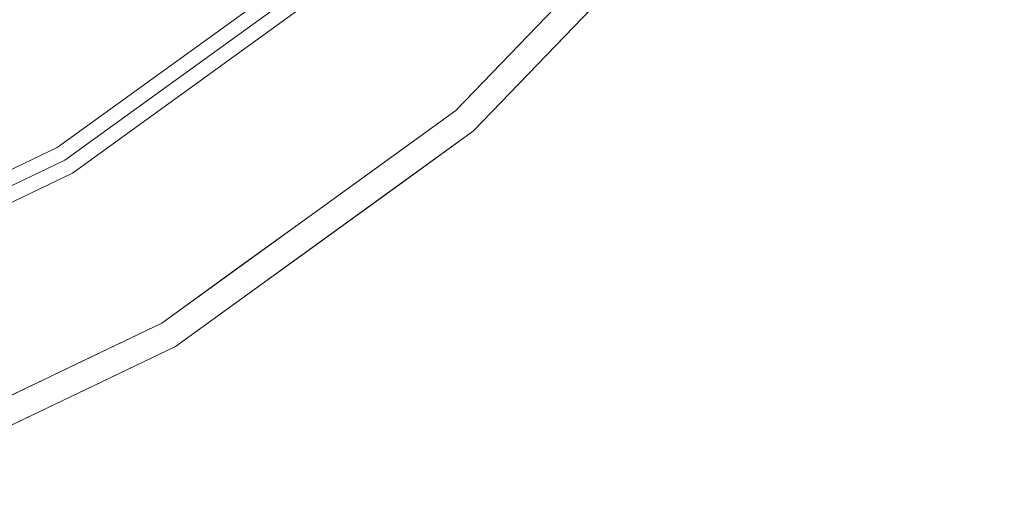
# Model space of a CAD drawing. Units: inches. Extents: x -41.4 to 41.3, y -43.3 to 43.3.
# Drawn here: x 30.7 to 37.8, y -42.4 to -38.8 of the extents above; entities that cross this region are included whole.
import ezdxf

# ---------------------------------------------------------------- set-up
doc = ezdxf.new("R2010")
doc.units = ezdxf.units.IN
doc.header["$MEASUREMENT"] = 0
doc.layers.add('SEAT-PANELFABRIC', color=5, linetype='Continuous', lineweight=9)
doc.layers.add('SEAT-SEATFABRIC', color=5, linetype='Continuous', lineweight=9)

msp = doc.modelspace()

# ---------------------------------------------------------------- linework, layer by layer
at = {"layer": 'SEAT-PANELFABRIC'}
for points, invisible_edges in [([(35.6878, -37.5875, 51.1811), (33.8597, -39.4888, 51.1811), (32.9353, -36.5577, 51.1811), (34.42, -34.6078, 51.1811)], 10), ([(35.6878, -37.5875, 4.41), (33.8597, -39.4888, 4.41), (32.9353, -36.5577, 4.41), (34.42, -34.6078, 4.41)], 10), ([(33.8597, -39.4888, 51.1811), (35.6878, -37.5875, 51.1811), (32.9353, -36.5577, 51.1811), (31.0857, -38.1655, 51.1811)], 10), ([(33.8597, -39.4888, 4.41), (35.6878, -37.5875, 4.41), (32.9353, -36.5577, 4.41), (31.0857, -38.1655, 4.41)], 10), ([(33.8597, -39.4888, 51.1811), (31.0857, -38.1655, 51.1811), (32.9353, -36.5577, 51.1811)], 13), ([(33.8597, -39.4888, 4.41), (31.0857, -38.1655, 4.41), (32.9353, -36.5577, 4.41)], 13), ([(31.8746, -38.8642, 3.9952), (32.4912, -38.0815, 4.1775), (33.811, -36.9347, 4.1043)], 15), ([(31.8746, -38.8642, 3.9952), (33.811, -36.9347, 4.1043), (33.6676, -37.4433, 3.8731)], 15), ([(31.8501, -38.9607, 3.1785), (33.6249, -37.4335, 3.3575), (32.8848, -38.3674, 2.9746)], 15), ([(33.6249, -37.4335, 3.3575), (31.8501, -38.9607, 3.1785), (31.9055, -39.0373, 3.4737)], 15), ([(33.6164, -37.4254, 52.4126), (31.857, -38.9703, 52.2336), (32.8848, -38.3674, 52.6164)], 15), ([(31.857, -38.9703, 52.2336), (33.6164, -37.4254, 52.4126), (33.6845, -37.4908, 52.1174)], 15), ([(33.0265, -38.5304, 3.5243), (33.6249, -37.4335, 3.3575), (31.9055, -39.0373, 3.4737)], 15), ([(33.5174, -37.4362, 51.5959), (32.6565, -37.9378, 51.4136), (31.3372, -39.0852, 51.4867)], 15), ([(33.5174, -37.4362, 51.5959), (31.3372, -39.0852, 51.4867), (31.8608, -39.014, 51.7179)], 15), ([(33.0265, -38.5304, 52.0668), (31.857, -38.9703, 52.2336), (33.6845, -37.4908, 52.1174)], 15), ([(33.5174, -37.4362, 51.5959), (31.8608, -39.014, 51.7179), (33.7309, -37.516, 51.8477)], 15), ([(31.8746, -38.8642, 3.9952), (33.6676, -37.4433, 3.8731), (31.924, -39.0867, 3.7433)], 15), ([(33.6676, -37.4433, 3.8731), (32.9556, -38.4489, 3.4709), (31.924, -39.0867, 3.7433)], 15), ([(32.5402, -39.9149, 4.3276), (32.2427, -39.657, 4.1274), (34.9709, -37.4923, 4.2768)], 15), ([(34.9709, -37.4923, 4.2768), (32.2427, -39.657, 4.1274), (33.9724, -38.0981, 4.0736)], 15), ([(32.5402, -39.9149, 4.3276), (34.9709, -37.4923, 4.2768), (34.5912, -38.3627, 4.3767)], 15), ([(31.8608, -39.014, 51.7179), (32.9556, -38.4489, 52.1201), (33.7309, -37.516, 51.8477)], 15), ([(35.6878, -37.5875, 4.41), (33.8597, -39.4888, 4.41), (34.5912, -38.3627, 4.3767)], 14), ([(33.8597, -39.4888, 51.1811), (35.6878, -37.5875, 51.1811), (34.4652, -38.2415, 51.2635)], 14), ([(33.8736, -37.7017, 52.6227), (32.155, -39.3329, 52.5645), (34.011, -37.8255, 52.4487)], 15), ([(32.155, -39.3329, 52.5645), (33.8736, -37.7017, 52.6227), (32.8848, -38.3674, 52.6164)], 15), ([(35.8413, -37.7107, 50.9843), (33.9888, -39.6374, 50.9843), (33.9888, -39.6374, 4.6068), (35.8413, -37.7107, 4.6068)], 10), ([(30.276, -39.0787, 51.2202), (30.8812, -39.0943, 51.337), (32.3698, -37.775, 51.2628)], 15), ([(32.3698, -37.775, 51.2628), (31.0857, -38.1655, 51.1811), (30.276, -39.0787, 51.2202)], 15), ([(31.0857, -38.1655, 4.41), (32.3698, -37.775, 4.3283), (30.2795, -39.0827, 4.3697)], 15), ([(31.0395, -38.9139, 4.2855), (30.2795, -39.0827, 4.3697), (32.3698, -37.775, 4.3283)], 15), ([(32.6565, -37.9378, 51.4136), (32.3698, -37.775, 51.2628), (30.8812, -39.0943, 51.337)], 15), ([(32.4912, -38.0815, 4.1775), (31.0395, -38.9139, 4.2855), (32.3698, -37.775, 4.3283)], 15), ([(32.088, -39.2539, 2.9684), (33.9425, -37.779, 3.0265), (32.1915, -39.4072, 3.1424)], 15), ([(33.9425, -37.779, 3.0265), (32.088, -39.2539, 2.9684), (32.8848, -38.3674, 2.9746)], 15), ([(32.9556, -38.4489, 3.4709), (33.9393, -37.7359, 3.7732), (32.1674, -39.3994, 3.8941)], 15), ([(32.1674, -39.3994, 3.8941), (33.9393, -37.7359, 3.7732), (33.9724, -38.0981, 4.0736)], 15), ([(34.0188, -37.833, 3.3227), (32.1915, -39.4072, 3.1424), (33.9425, -37.779, 3.0265)], 15), ([(32.9556, -38.4489, 52.1201), (32.1127, -39.3238, 51.8178), (34.0066, -37.8006, 51.697)], 15), ([(34.0066, -37.8006, 51.697), (32.1127, -39.3238, 51.8178), (32.4668, -39.4069, 51.5175)], 15), ([(32.1978, -39.416, 52.2683), (34.011, -37.8255, 52.4487), (32.155, -39.3329, 52.5645)], 15), ([(32.1915, -39.4072, 3.1424), (34.0188, -37.833, 3.3227), (33.0265, -38.5304, 3.5243)], 15), ([(34.011, -37.8255, 52.4487), (32.1978, -39.416, 52.2683), (33.0265, -38.5304, 52.0668)], 15), ([(34.2512, -37.911, 51.4637), (34.0066, -37.8006, 51.697), (32.4668, -39.4069, 51.5175)], 15), ([(34.4652, -38.2415, 51.2635), (34.2512, -37.911, 51.4637), (31.7279, -40.3114, 51.3143)], 15), ([(31.7279, -40.3114, 51.3143), (34.2512, -37.911, 51.4637), (32.4668, -39.4069, 51.5175)], 15), ([(28.8699, -39.1837, 4.6068), (28.8699, -39.1837, 50.9843), (30.9724, -38.0046, 50.9843), (30.9724, -38.0046, 4.6068)], 5), ([(30.8812, -39.0943, 51.337), (31.3372, -39.0852, 51.4867), (32.6565, -37.9378, 51.4136)], 15), ([(30.5985, -39.4565, 4.158), (31.0395, -38.9139, 4.2855), (32.4912, -38.0815, 4.1775)], 15), ([(30.5985, -39.4565, 4.158), (32.4912, -38.0815, 4.1775), (31.8746, -38.8642, 3.9952)], 15), ([(32.2427, -39.657, 4.1274), (32.1674, -39.3994, 3.8941), (33.9724, -38.0981, 4.0736)], 15), ([(31.0857, -38.1655, 51.1811), (28.9481, -39.3644, 51.1811), (31.7224, -41.0345, 51.1811), (33.8597, -39.4888, 51.1811)], 10), ([(31.7224, -41.0345, 4.41), (31.0857, -38.1655, 4.41), (28.9481, -39.3644, 4.41), (29.3441, -42.1753, 4.41)], 5), ([(28.9481, -39.3644, 4.41), (31.0857, -38.1655, 4.41), (30.2795, -39.0827, 4.3697)], 14), ([(31.7224, -41.0345, 51.1811), (28.9481, -39.3644, 51.1811), (31.0857, -38.1655, 51.1811), (33.8597, -39.4888, 51.1811)], 5), ([(31.7224, -41.0345, 4.41), (28.9481, -39.3644, 4.41), (31.0857, -38.1655, 4.41), (33.8597, -39.4888, 4.41)], 5), ([(28.9481, -39.3644, 51.1811), (30.276, -39.0787, 51.2202), (31.0857, -38.1655, 51.1811)], 3), ([(33.8597, -39.4888, 4.41), (31.0857, -38.1655, 4.41), (31.7224, -41.0345, 4.41)], 3), ([(34.4652, -38.2415, 51.2635), (31.7279, -40.3114, 51.3143), (32.6427, -40.0566, 51.2144)], 15), ([(33.8597, -39.4888, 51.1811), (34.4652, -38.2415, 51.2635), (32.6427, -40.0566, 51.2144)], 15), ([(33.8597, -39.4888, 4.41), (32.5402, -39.9149, 4.3276), (34.5912, -38.3627, 4.3767)], 15), ([(31.857, -38.9703, 52.2336), (30.9626, -39.7575, 52.6164), (32.8848, -38.3674, 52.6164)], 13), ([(32.155, -39.3329, 52.5645), (32.8848, -38.3674, 52.6164), (30.9626, -39.7575, 52.6164)], 13), ([(32.8848, -38.3674, 2.9746), (32.088, -39.2539, 2.9684), (30.9626, -39.7575, 2.9746)], 3), ([(30.9626, -39.7575, 2.9746), (31.8501, -38.9607, 3.1785), (32.8848, -38.3674, 2.9746)], 3), ([(35.0939, -38.3984, 4.4262), (34.4395, -39.1498, 4.4676), (34.7737, -38.5381, 4.41)], 15), ([(34.4395, -39.1498, 4.4676), (35.0939, -38.3984, 4.4262), (34.9339, -38.6714, 4.478)], 15), ([(31.0178, -39.8503, 3.4709), (32.9556, -38.4489, 3.4709), (32.1674, -39.3994, 3.8941)], 14), ([(32.9556, -38.4489, 3.4709), (31.0178, -39.8503, 3.4709), (31.924, -39.0867, 3.7433)], 14), ([(32.1127, -39.3238, 51.8178), (32.9556, -38.4489, 52.1201), (31.0178, -39.8503, 52.1201)], 13), ([(31.8608, -39.014, 51.7179), (31.0178, -39.8503, 52.1201), (32.9556, -38.4489, 52.1201)], 13), ([(34.9151, -38.674, 50.9843), (35.1779, -38.4603, 51.0589), (34.7498, -38.9068, 51.0595)], 15), ([(34.8806, -38.7094, 51.1258), (34.7498, -38.9068, 51.0595), (35.1779, -38.4603, 51.0589)], 15), ([(31.857, -38.9703, 52.2336), (33.0265, -38.5304, 52.0668), (31.073, -39.9431, 52.0668)], 13), ([(31.073, -39.9431, 52.0668), (33.0265, -38.5304, 52.0668), (32.1978, -39.416, 52.2683)], 14), ([(32.1915, -39.4072, 3.1424), (33.0265, -38.5304, 3.5243), (31.073, -39.9431, 3.5243)], 13), ([(31.9055, -39.0373, 3.4737), (31.073, -39.9431, 3.5243), (33.0265, -38.5304, 3.5243)], 13), ([(34.3167, -39.0135, 51.1811), (34.8806, -38.7094, 51.1258), (34.7737, -38.5381, 51.1811)], 3), ([(34.3167, -39.0135, 4.41), (34.7737, -38.5381, 4.41), (34.4395, -39.1498, 4.4676)], 14), ([(34.2291, -39.4038, 4.5318), (34.4395, -39.1498, 4.4676), (34.9339, -38.6714, 4.478)], 15), ([(34.4519, -39.1557, 4.6068), (34.2291, -39.4038, 4.5318), (34.9339, -38.6714, 4.478)], 15), ([(34.3857, -39.2007, 51.1234), (34.8806, -38.7094, 51.1258), (34.3167, -39.0135, 51.1811)], 15), ([(34.7498, -38.9068, 51.0595), (34.8806, -38.7094, 51.1258), (34.3857, -39.2007, 51.1234)], 15), ([(34.4519, -39.1557, 4.6068), (34.9339, -38.6714, 4.478), (34.9151, -38.674, 4.6068)], 3), ([(34.4519, -39.1557, 50.9843), (34.9151, -38.674, 50.9843), (34.7498, -38.9068, 51.0595)], 14), ([(30.5985, -39.4565, 4.158), (31.8746, -38.8642, 3.9952), (30.2487, -39.8896, 3.9869)], 15), ([(31.924, -39.0867, 3.7433), (30.2487, -39.8896, 3.9869), (31.8746, -38.8642, 3.9952)], 15), ([(30.2795, -39.0827, 4.3697), (31.0395, -38.9139, 4.2855), (29.3982, -39.8583, 4.2673)], 15), ([(29.3982, -39.8583, 4.2673), (31.0395, -38.9139, 4.2855), (30.5985, -39.4565, 4.158)], 15), ([(34.7498, -38.9068, 51.0595), (34.2298, -39.4046, 51.0567), (34.4519, -39.1557, 50.9843)], 15), ([(34.3857, -39.2007, 51.1234), (34.2298, -39.4046, 51.0567), (34.7498, -38.9068, 51.0595)], 15), ([(31.857, -38.9703, 52.2336), (29.8389, -40.1573, 52.4126), (30.9626, -39.7575, 52.6164)], 15), ([(29.8797, -40.2425, 52.1174), (29.8389, -40.1573, 52.4126), (31.857, -38.9703, 52.2336)], 15), ([(29.844, -40.1679, 3.3575), (31.9055, -39.0373, 3.4737), (31.8501, -38.9607, 3.1785)], 15), ([(29.844, -40.1679, 3.3575), (31.8501, -38.9607, 3.1785), (30.9626, -39.7575, 2.9746)], 15), ([(31.857, -38.9703, 52.2336), (31.073, -39.9431, 52.0668), (29.8797, -40.2425, 52.1174)], 15), ([(28.128, -40.1788, 51.2569), (30.8812, -39.0943, 51.337), (30.276, -39.0787, 51.2202)], 15), ([(29.6283, -40.0269, 51.4735), (29.8539, -40.2949, 51.8257), (31.8608, -39.014, 51.7179)], 15), ([(29.6283, -40.0269, 51.4735), (31.8608, -39.014, 51.7179), (31.3372, -39.0852, 51.4867)], 15), ([(31.073, -39.9431, 3.5243), (31.9055, -39.0373, 3.4737), (29.844, -40.1679, 3.3575)], 15), ([(29.8539, -40.2949, 51.8257), (31.0178, -39.8503, 52.1201), (31.8608, -39.014, 51.7179)], 15), ([(34.3167, -39.0135, 51.1811), (33.8597, -39.4888, 51.1811), (34.1186, -39.3613, 51.1657)], 14), ([(34.1662, -39.3169, 4.4249), (33.8597, -39.4888, 4.41), (34.3167, -39.0135, 4.41)], 13), ([(34.3167, -39.0135, 51.1811), (34.1186, -39.3613, 51.1657), (34.3857, -39.2007, 51.1234)], 15), ([(34.1662, -39.3169, 4.4249), (34.3167, -39.0135, 4.41), (34.4395, -39.1498, 4.4676)], 15), ([(30.8812, -39.0943, 51.337), (28.128, -40.1788, 51.2569), (29.6283, -40.0269, 51.4735)], 15), ([(31.3372, -39.0852, 51.4867), (30.8812, -39.0943, 51.337), (29.6283, -40.0269, 51.4735)], 15), ([(31.924, -39.0867, 3.7433), (31.0178, -39.8503, 3.4709), (29.8504, -40.2909, 3.7727)], 15), ([(30.2487, -39.8896, 3.9869), (31.924, -39.0867, 3.7433), (29.8504, -40.2909, 3.7727)], 15), ([(34.4395, -39.1498, 4.4676), (34.2291, -39.4038, 4.5318), (33.9792, -39.5699, 4.4681)], 15), ([(34.1662, -39.3169, 4.4249), (34.4395, -39.1498, 4.4676), (33.9792, -39.5699, 4.4681)], 15), ([(34.3857, -39.2007, 51.1234), (33.9233, -39.6185, 51.1229), (34.2298, -39.4046, 51.0567)], 15), ([(34.3857, -39.2007, 51.1234), (34.1186, -39.3613, 51.1657), (33.9233, -39.6185, 51.1229)], 15), ([(34.2298, -39.4046, 51.0567), (33.9888, -39.6374, 50.9843), (34.4519, -39.1557, 50.9843)], 13), ([(34.4519, -39.1557, 4.6068), (33.9888, -39.6374, 4.6068), (34.2291, -39.4038, 4.5318)], 14), ([(32.088, -39.2539, 2.9684), (30.1241, -40.5517, 3.0256), (30.9626, -39.7575, 2.9746)], 15), ([(30.1241, -40.5517, 3.0256), (32.088, -39.2539, 2.9684), (32.1915, -39.4072, 3.1424)], 15), ([(28.9481, -39.3644, 51.1811), (26.6117, -40.1042, 51.1811), (29.3441, -42.1753, 51.1811), (31.7224, -41.0345, 51.1811)], 10), ([(29.3441, -42.1753, 51.1811), (26.6117, -40.1042, 51.1811), (28.9481, -39.3644, 51.1811), (31.7224, -41.0345, 51.1811)], 5), ([(29.3441, -42.1753, 4.41), (26.6117, -40.1042, 4.41), (28.9481, -39.3644, 4.41), (31.7224, -41.0345, 4.41)], 5), ([(30.0244, -40.5441, 51.846), (29.6299, -40.9231, 51.6225), (32.1127, -39.3238, 51.8178)], 15), ([(32.1127, -39.3238, 51.8178), (29.6299, -40.9231, 51.6225), (32.4668, -39.4069, 51.5175)], 15), ([(31.0178, -39.8503, 52.1201), (30.0244, -40.5441, 51.846), (32.1127, -39.3238, 51.8178)], 15), ([(32.155, -39.3329, 52.5645), (30.9626, -39.7575, 52.6164), (30.1739, -40.6184, 52.4505)], 15), ([(30.1739, -40.6184, 52.4505), (32.1978, -39.416, 52.2683), (32.155, -39.3329, 52.5645)], 15), ([(34.1186, -39.3613, 51.1657), (33.6468, -39.7684, 51.1661), (33.9233, -39.6185, 51.1229)], 15), ([(33.8597, -39.4888, 51.1811), (33.6468, -39.7684, 51.1661), (34.1186, -39.3613, 51.1657)], 15), ([(33.6974, -39.7275, 4.4254), (34.1662, -39.3169, 4.4249), (33.9792, -39.5699, 4.4681)], 15), ([(33.8597, -39.4888, 4.41), (34.1662, -39.3169, 4.4249), (33.6974, -39.7275, 4.4254)], 15), ([(29.5305, -40.9103, 52.2275), (32.1978, -39.416, 52.2683), (30.1739, -40.6184, 52.4505)], 15), ([(29.5305, -40.9103, 52.2275), (31.073, -39.9431, 52.0668), (32.1978, -39.416, 52.2683)], 15), ([(32.4668, -39.4069, 51.5175), (29.6299, -40.9231, 51.6225), (30.1982, -40.9064, 51.4382)], 15), ([(31.0178, -39.8503, 3.4709), (32.1674, -39.3994, 3.8941), (30.0326, -40.5613, 3.7732)], 15), ([(30.6861, -40.4238, 3.9806), (30.0326, -40.5613, 3.7732), (32.1674, -39.3994, 3.8941)], 15), ([(32.1915, -39.4072, 3.1424), (30.1269, -40.6544, 3.322), (30.1241, -40.5517, 3.0256)], 15), ([(30.1269, -40.6544, 3.322), (32.1915, -39.4072, 3.1424), (31.073, -39.9431, 3.5243)], 15), ([(32.4668, -39.4069, 51.5175), (30.1982, -40.9064, 51.4382), (31.7279, -40.3114, 51.3143)], 15), ([(32.2427, -39.657, 4.1274), (30.6861, -40.4238, 3.9806), (32.1674, -39.3994, 3.8941)], 15), ([(33.9233, -39.6185, 51.1229), (33.7241, -39.8429, 51.0592), (34.2298, -39.4046, 51.0567)], 15), ([(33.9888, -39.6374, 50.9843), (34.2298, -39.4046, 51.0567), (33.7241, -39.8429, 51.0592)], 15), ([(34.2291, -39.4038, 4.5318), (33.7247, -39.8436, 4.5344), (33.9792, -39.5699, 4.4681)], 15), ([(33.9888, -39.6374, 4.6068), (33.7247, -39.8436, 4.5344), (34.2291, -39.4038, 4.5318)], 15), ([(33.8597, -39.4888, 4.41), (31.7224, -41.0345, 4.41), (32.5402, -39.9149, 4.3276)], 14), ([(31.7224, -41.0345, 51.1811), (33.8597, -39.4888, 51.1811), (32.6427, -40.0566, 51.2144)], 14), ([(33.6468, -39.7684, 51.1661), (33.8597, -39.4888, 51.1811), (33.3253, -39.8753, 51.1811)], 13), ([(33.3253, -39.8753, 4.41), (33.8597, -39.4888, 4.41), (33.6974, -39.7275, 4.4254)], 14), ([(33.5011, -39.9697, 4.4676), (33.9792, -39.5699, 4.4681), (33.7247, -39.8436, 4.5344)], 15), ([(33.5011, -39.9697, 4.4676), (33.6974, -39.7275, 4.4254), (33.9792, -39.5699, 4.4681)], 15), ([(33.9888, -39.6374, 50.9843), (31.823, -41.2037, 50.9843), (31.823, -41.2037, 4.6068), (33.9888, -39.6374, 4.6068)], 10), ([(33.4432, -40.0159, 51.1234), (33.7241, -39.8429, 51.0592), (33.9233, -39.6185, 51.1229)], 15), ([(33.6468, -39.7684, 51.1661), (33.4432, -40.0159, 51.1234), (33.9233, -39.6185, 51.1229)], 15), ([(33.4474, -40.029, 50.9843), (33.9888, -39.6374, 50.9843), (33.7241, -39.8429, 51.0592)], 14), ([(33.7247, -39.8436, 4.5344), (33.9888, -39.6374, 4.6068), (33.4474, -40.029, 4.6068)], 13), ([(32.2427, -39.657, 4.1274), (30.1982, -40.9064, 4.1529), (30.6861, -40.4238, 3.9806)], 15), ([(32.5402, -39.9149, 4.3276), (30.1982, -40.9064, 4.1529), (32.2427, -39.657, 4.1274)], 15), ([(29.8389, -40.1573, 52.4126), (28.8237, -40.7834, 52.6164), (30.9626, -39.7575, 52.6164)], 13), ([(28.8237, -40.7834, 52.6164), (30.1739, -40.6184, 52.4505), (30.9626, -39.7575, 52.6164)], 3), ([(30.1241, -40.5517, 3.0256), (28.8237, -40.7834, 2.9746), (30.9626, -39.7575, 2.9746)], 13), ([(30.9626, -39.7575, 2.9746), (28.8237, -40.7834, 2.9746), (29.844, -40.1679, 3.3575)], 14), ([(33.3253, -39.8753, 4.41), (33.6974, -39.7275, 4.4254), (33.5011, -39.9697, 4.4676)], 15), ([(33.6468, -39.7684, 51.1661), (33.3253, -39.8753, 51.1811), (33.4432, -40.0159, 51.1234)], 15), ([(28.8616, -40.8846, 3.4709), (31.0178, -39.8503, 3.4709), (30.0326, -40.5613, 3.7732)], 14), ([(28.8616, -40.8846, 3.4709), (29.8504, -40.2909, 3.7727), (31.0178, -39.8503, 3.4709)], 3), ([(31.0178, -39.8503, 52.1201), (28.8616, -40.8846, 52.1201), (30.0244, -40.5441, 51.846)], 14), ([(28.8616, -40.8846, 52.1201), (31.0178, -39.8503, 52.1201), (29.8539, -40.2949, 51.8257)], 14), ([(33.7241, -39.8429, 51.0592), (33.4432, -40.0159, 51.1234), (32.9007, -40.4389, 51.1131)], 15), ([(33.4474, -40.029, 50.9843), (33.7241, -39.8429, 51.0592), (32.9007, -40.4389, 51.1131)], 15), ([(33.1594, -40.2893, 4.5316), (33.7247, -39.8436, 4.5344), (33.4474, -40.029, 4.6068)], 15), ([(33.5011, -39.9697, 4.4676), (33.7247, -39.8436, 4.5344), (33.1594, -40.2893, 4.5316)], 15), ([(30.4115, -41.3512, 4.3703), (29.6899, -41.3951, 4.2842), (32.5402, -39.9149, 4.3276)], 15), ([(32.5402, -39.9149, 4.3276), (29.6899, -41.3951, 4.2842), (30.1982, -40.9064, 4.1529)], 15), ([(32.5402, -39.9149, 4.3276), (31.7224, -41.0345, 4.41), (30.4115, -41.3512, 4.3703)], 15), ([(33.3253, -39.8753, 51.1811), (32.791, -40.2617, 51.1811), (33.4432, -40.0159, 51.1234)], 14), ([(33.3253, -39.8753, 4.41), (32.9457, -40.3914, 4.4653), (32.791, -40.2617, 4.41)], 3), ([(33.5011, -39.9697, 4.4676), (32.9457, -40.3914, 4.4653), (33.3253, -39.8753, 4.41)], 15), ([(31.073, -39.9431, 52.0668), (28.8994, -40.9857, 52.0668), (29.8797, -40.2425, 52.1174)], 14), ([(31.073, -39.9431, 52.0668), (29.5305, -40.9103, 52.2275), (28.8994, -40.9857, 52.0668)], 3), ([(31.073, -39.9431, 3.5243), (28.8994, -40.9857, 3.5243), (30.1269, -40.6544, 3.322)], 14), ([(28.8994, -40.9857, 3.5243), (31.073, -39.9431, 3.5243), (29.844, -40.1679, 3.3575)], 14), ([(33.1594, -40.2893, 4.5316), (32.9457, -40.3914, 4.4653), (33.5011, -39.9697, 4.4676)], 15), ([(32.6427, -40.0566, 51.2144), (30.3963, -41.3193, 51.2296), (31.7224, -41.0345, 51.1811)], 15), ([(31.7279, -40.3114, 51.3143), (30.3963, -41.3193, 51.2296), (32.6427, -40.0566, 51.2144)], 15), ([(32.6081, -40.5593, 51.1648), (33.4432, -40.0159, 51.1234), (32.791, -40.2617, 51.1811)], 15), ([(33.4432, -40.0159, 51.1234), (32.6081, -40.5593, 51.1648), (32.9007, -40.4389, 51.1131)], 15), ([(33.4474, -40.029, 50.9843), (32.9007, -40.4389, 51.1131), (32.9059, -40.4206, 50.9843)], 3), ([(33.4474, -40.029, 4.6068), (32.9059, -40.4206, 4.6068), (33.1594, -40.2893, 4.5316)], 14), ([(32.791, -40.2617, 51.1811), (32.2567, -40.6481, 51.1811), (32.6081, -40.5593, 51.1648)], 14), ([(32.2567, -40.6481, 4.41), (32.791, -40.2617, 4.41), (32.3738, -40.79, 4.4671)], 14), ([(32.791, -40.2617, 4.41), (32.9457, -40.3914, 4.4653), (32.3738, -40.79, 4.4671)], 15), ([(32.9059, -40.4206, 4.6068), (32.6577, -40.6511, 4.5321), (33.1594, -40.2893, 4.5316)], 15), ([(32.9457, -40.3914, 4.4653), (33.1594, -40.2893, 4.5316), (32.6577, -40.6511, 4.5321)], 15), ([(31.7279, -40.3114, 51.3143), (30.1982, -40.9064, 51.4382), (30.3963, -41.3193, 51.2296)], 15), ([(32.3265, -40.8229, 51.1225), (32.9007, -40.4389, 51.1131), (32.6081, -40.5593, 51.1648)], 15), ([(32.3265, -40.8229, 51.1225), (32.3645, -40.8121, 50.9843), (32.9007, -40.4389, 51.1131)], 15), ([(32.9059, -40.4206, 50.9843), (32.9007, -40.4389, 51.1131), (32.3645, -40.8121, 50.9843)], 3), ([(32.6577, -40.6511, 4.5321), (32.9059, -40.4206, 4.6068), (32.3645, -40.8121, 4.6068)], 13), ([(32.3738, -40.79, 4.4671), (32.9457, -40.3914, 4.4653), (32.6577, -40.6511, 4.5321)], 15), ([(32.3265, -40.8229, 51.1225), (32.6081, -40.5593, 51.1648), (32.0438, -40.926, 51.1663)], 15), ([(32.2567, -40.6481, 51.1811), (32.0438, -40.926, 51.1663), (32.6081, -40.5593, 51.1648)], 15), ([(32.0438, -40.926, 51.1663), (32.2567, -40.6481, 51.1811), (31.7224, -41.0345, 51.1811)], 13), ([(32.2567, -40.6481, 4.41), (31.8504, -41.1154, 4.4636), (31.7224, -41.0345, 4.41)], 3), ([(32.2567, -40.6481, 4.41), (32.3738, -40.79, 4.4671), (31.8504, -41.1154, 4.4636)], 15), ([(32.0829, -41.0264, 4.5287), (32.6577, -40.6511, 4.5321), (32.3645, -40.8121, 4.6068)], 15), ([(32.3738, -40.79, 4.4671), (32.6577, -40.6511, 4.5321), (32.0829, -41.0264, 4.5287)], 15), ([(31.8504, -41.1154, 4.4636), (32.3738, -40.79, 4.4671), (32.0829, -41.0264, 4.5287)], 15), ([(31.7914, -41.1583, 51.121), (32.3645, -40.8121, 50.9843), (32.3265, -40.8229, 51.1225)], 15), ([(32.3645, -40.8121, 50.9843), (31.7914, -41.1583, 51.121), (31.823, -41.2037, 50.9843)], 3), ([(31.7914, -41.1583, 51.121), (32.3265, -40.8229, 51.1225), (32.0438, -40.926, 51.1663)], 15), ([(32.3645, -40.8121, 4.6068), (31.823, -41.2037, 4.6068), (32.0829, -41.0264, 4.5287)], 14), ([(32.0438, -40.926, 51.1663), (31.7224, -41.0345, 51.1811), (31.5022, -41.2503, 51.1659)], 15), ([(32.0438, -40.926, 51.1663), (31.5022, -41.2503, 51.1659), (31.7914, -41.1583, 51.121)], 15), ([(31.7224, -41.0345, 4.41), (29.3441, -42.1753, 4.41), (30.4115, -41.3512, 4.3703)], 14), ([(30.3963, -41.3193, 51.2296), (29.3441, -42.1753, 51.1811), (31.7224, -41.0345, 51.1811)], 13), ([(31.7224, -41.0345, 51.1811), (31.1278, -41.3197, 51.1811), (31.5022, -41.2503, 51.1659)], 14), ([(31.1278, -41.3197, 4.41), (31.7224, -41.0345, 4.41), (31.3182, -41.4243, 4.4667)], 14), ([(31.8504, -41.1154, 4.4636), (31.3182, -41.4243, 4.4667), (31.7224, -41.0345, 4.41)], 15), ([(31.8504, -41.1154, 4.4636), (32.0829, -41.0264, 4.5287), (31.5239, -41.3615, 4.5351)], 15), ([(31.823, -41.2037, 4.6068), (31.5239, -41.3615, 4.5351), (32.0829, -41.0264, 4.5287)], 15), ([(31.8504, -41.1154, 4.4636), (31.5239, -41.3615, 4.5351), (31.3182, -41.4243, 4.4667)], 15), ([(29.4131, -42.3597, 4.6068), (31.823, -41.2037, 4.6068), (31.823, -41.2037, 50.9843), (29.4131, -42.3597, 50.9843)], 10), ([(31.823, -41.2037, 50.9843), (31.5232, -41.3606, 51.0586), (31.2205, -41.4927, 50.9843)], 3), ([(31.2205, -41.4927, 4.6068), (31.5239, -41.3615, 4.5351), (31.823, -41.2037, 4.6068)], 3), ([(31.24, -41.4665, 51.1245), (31.5232, -41.3606, 51.0586), (31.7914, -41.1583, 51.121)], 15), ([(31.5022, -41.2503, 51.1659), (31.24, -41.4665, 51.1245), (31.7914, -41.1583, 51.121)], 15), ([(31.5232, -41.3606, 51.0586), (31.823, -41.2037, 50.9843), (31.7914, -41.1583, 51.121)], 15), ([(31.24, -41.4665, 51.1245), (31.5022, -41.2503, 51.1659), (31.1278, -41.3197, 51.1811)], 15), ([(31.1278, -41.3197, 51.1811), (30.5332, -41.6049, 51.1811), (31.24, -41.4665, 51.1245)], 14), ([(31.1278, -41.3197, 4.41), (30.9054, -41.5692, 4.4243), (30.5332, -41.6049, 4.41)], 3), ([(30.6927, -41.7483, 4.4678), (31.5239, -41.3615, 4.5351), (31.2205, -41.4927, 4.6068)], 15), ([(31.3182, -41.4243, 4.4667), (31.5239, -41.3615, 4.5351), (30.6927, -41.7483, 4.4678)], 15), ([(31.24, -41.4665, 51.1245), (30.8908, -41.6946, 51.0658), (31.5232, -41.3606, 51.0586)], 15), ([(31.2205, -41.4927, 50.9843), (31.5232, -41.3606, 51.0586), (30.8908, -41.6946, 51.0658)], 15), ([(30.9054, -41.5692, 4.4243), (31.1278, -41.3197, 4.41), (31.3182, -41.4243, 4.4667)], 15), ([(30.6927, -41.7483, 4.4678), (30.9054, -41.5692, 4.4243), (31.3182, -41.4243, 4.4667)], 15), ([(30.3626, -41.8649, 51.1514), (31.24, -41.4665, 51.1245), (30.5332, -41.6049, 51.1811)], 15), ([(31.24, -41.4665, 51.1245), (30.3626, -41.8649, 51.1514), (30.8908, -41.6946, 51.0658)], 15), ([(30.8908, -41.6946, 51.0658), (30.618, -41.7817, 50.9843), (31.2205, -41.4927, 50.9843)], 13), ([(31.2205, -41.4927, 4.6068), (30.618, -41.7817, 4.6068), (30.6927, -41.7483, 4.4678)], 14), ([(30.5332, -41.6049, 4.41), (30.9054, -41.5692, 4.4243), (30.0508, -42.04, 4.4661)], 15), ([(30.9054, -41.5692, 4.4243), (30.6927, -41.7483, 4.4678), (30.0508, -42.04, 4.4661)], 15), ([(30.618, -41.7817, 50.9843), (30.8908, -41.6946, 51.0658), (30.2909, -41.9753, 51.0745)], 15), ([(30.2909, -41.9753, 51.0745), (30.8908, -41.6946, 51.0658), (30.3626, -41.8649, 51.1514)], 15), ([(30.6927, -41.7483, 4.4678), (30.3299, -41.9659, 4.5327), (30.0508, -42.04, 4.4661)], 15), ([(30.618, -41.7817, 4.6068), (30.3299, -41.9659, 4.5327), (30.6927, -41.7483, 4.4678)], 15)]:
    msp.add_3dface(points, dxfattribs=dict(at, invisible_edges=invisible_edges))
at = {"layer": 'SEAT-SEATFABRIC'}
for points, invisible_edges in [([(-36.8823, -13.3858, 15.748), (-24.1837, -39.9606, 15.748), (24.1737, -39.9606, 15.748), (36.8724, -13.3858, 15.748)], 5), ([(24.1737, -39.9606, 5.8595), (-24.1837, -39.9606, 5.8595), (-36.8823, -13.3858, 5.8595), (36.8724, -13.3858, 5.8595)], 10), ([(36.8724, -13.3858, 15.748), (24.1737, -39.9606, 15.748), (35.6749, -29.9628, 15.748), (37.8471, -14.5071, 15.748)], 11), ([(35.6749, -29.9628, 5.8595), (24.1737, -39.9606, 5.8595), (36.8724, -13.3858, 5.8595), (37.8471, -14.5071, 5.8595)], 7), ([(24.1737, -39.9606, 15.748), (35.1072, -32.2643, 15.748), (35.6749, -29.9628, 15.748)], 13), ([(28.7916, -39.0031, 5.8595), (26.5318, -39.7187, 5.8595), (24.1737, -39.9606, 5.8595), (35.6749, -29.9628, 5.8595)], 12), ([(28.7916, -39.0031, 5.8595), (35.6749, -29.9628, 5.8595), (32.648, -36.2885, 5.8595), (30.8591, -37.8436, 5.8595)], 3), ([(30.8591, -37.8436, 15.748), (32.648, -36.2885, 15.748), (35.1072, -32.2643, 15.748), (24.1737, -39.9606, 15.748)], 14), ([(30.8591, -37.8436, 15.748), (24.1737, -39.9606, 15.748), (26.5318, -39.7187, 15.748), (28.7916, -39.0031, 15.748)], 1), ([(28.9481, -39.3644, 6.2532), (31.0857, -38.1655, 6.2532), (31.0857, -38.1655, 15.3543), (28.9481, -39.3644, 15.3543)], 10)]:
    msp.add_3dface(points, dxfattribs=dict(at, invisible_edges=invisible_edges))

doc.saveas('drawing.dxf')
